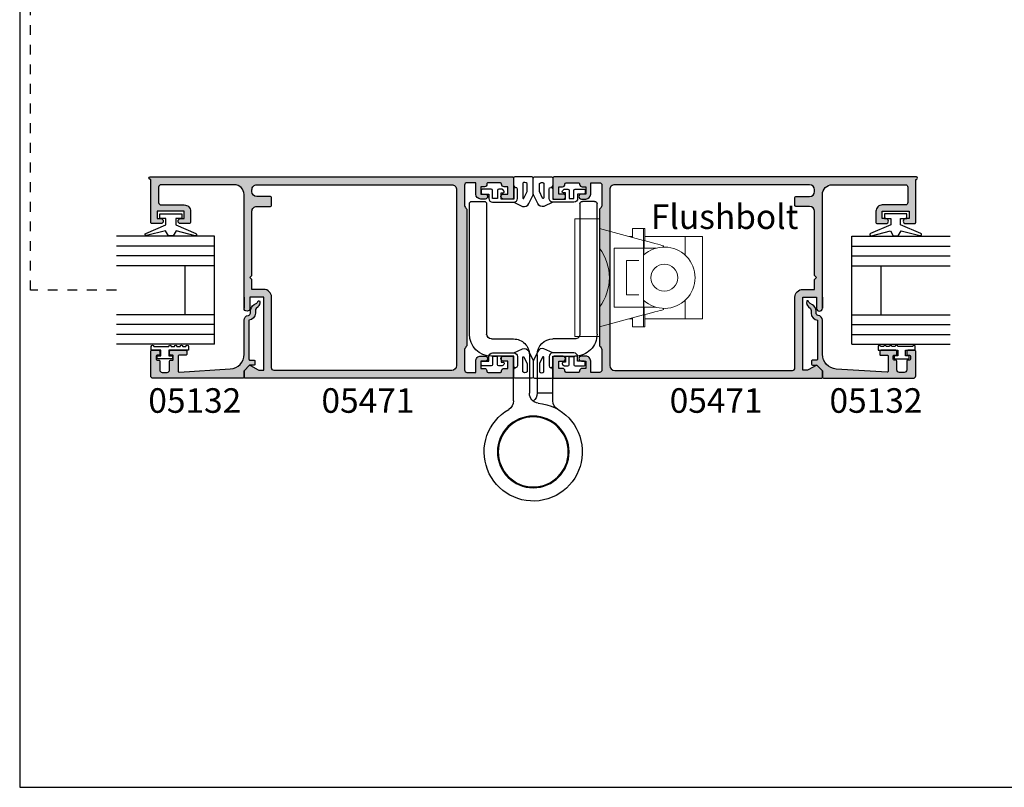
# Model space of a CAD drawing. Units: millimetres. Extents: x 0 to 354, y 0 to 482.
# Drawn here: x 0 to 201, y 0 to 156 of the extents above; entities that cross this region are included whole.
import ezdxf

# ---------------------------------------------------------------- set-up
doc = ezdxf.new("R2010")
doc.units = ezdxf.units.MM
doc.linetypes.add('DASHED', pattern=[0.2, 0.1, -0.1])
doc.layers.get('0').update_dxf_attribs({"plot": 0})
for name, color, linetype in [('05132$0$APL Hatch', 253, 'Continuous'), ('05132$0$APL Joinery', 2, 'Continuous'), ('05471$0$APL Hatch', 253, 'Continuous'), ('05471$0$APL Joinery', 2, 'Continuous'), ('20', 60, 'Continuous'), ('9010100$0$APL Joinery', 2, 'Continuous'), ('APL Joinery', 2, 'Continuous'), ('APL Notes', 7, 'Continuous')]:
    doc.layers.add(name, color=color, linetype=linetype)
doc.styles.add('Arial-Bold', font='arialbd.ttf')
doc.styles.add('Arial-Regular', font='arial.ttf')

# ---------------------------------------------------------------- blocks, each defined once
blk = doc.blocks.new('05471')
at = {"layer": '05471$0$APL Hatch'}
h = blk.add_hatch(color=256, dxfattribs=at)
edge = h.paths.add_edge_path(flags=16)
edge.add_arc((61.35000012048074, 2.599999942196796), 0.9999999999984013, 269.99999999992144, 359.9999999999214, ccw=False)
edge.add_line((61.35000012047937, 1.599999942198394), (25.15011565415534, 1.599999942198394))
edge.add_arc((25.15011565415534, 2.099999942198394), 0.5, 180, 270, ccw=False)
edge.add_line((24.65011565415534, 2.099999942198394), (24.65011565415534, 16.49999994219826))
edge.add_arc((23.05011565415533, 16.49999994219826), 1.600000000000001, 0, 90)
edge.add_line((23.05011565415533, 18.09999994219826), (20.65000012047977, 18.09999994219826))
edge.add_line((20.65000012047977, 18.09999994219826), (20.65000012047978, 20.09999994219863))
edge.add_line((20.65000012047978, 20.09999994219863), (20.2500001204798, 20.49999994219849))
edge.add_line((20.2500001204798, 20.49999994219849), (20.65000012047977, 20.89999994219835))
edge.add_line((20.65000012047977, 20.89999994219835), (20.65000012047977, 33.99999994219834))
edge.add_arc((21.65000012047977, 33.99999994219834), 1, 89.9999999999996, 180, ccw=False)
edge.add_line((21.65000012047978, 34.99999994219834), (24.45011565415535, 34.99999994219833))
edge.add_arc((24.45011565415535, 35.19999994219833), 0.2000000000000028, 270, 360)
edge.add_line((24.65011565415535, 35.19999994219833), (24.65011565415534, 36.79999994219833))
edge.add_arc((24.45011565415534, 36.79999994219833), 0.2000000000000028, 0, 89.99999999999899)
edge.add_line((24.45011565415534, 36.99999994219834), (21.65000012047977, 36.99999994219835))
edge.add_arc((21.65000012047977, 37.99999994219834), 0.9999999999999929, 179.9999999999996, 269.9999999999998, ccw=False)
edge.add_line((20.65000012047978, 37.99999994219835), (20.65000012047977, 38.39999994219834))
edge.add_arc((21.65000012047977, 38.39999994219834), 0.9999999999999964, 89.9999999999996, 180, ccw=False)
edge.add_line((21.65000012047978, 39.39999994219834), (61.35000012047935, 39.39999994219814))
edge.add_arc((61.35000012047936, 38.39999994219824), 0.9999999999999005, -7.958078640513122e-13, 90, ccw=False)
edge.add_line((62.35000012047926, 38.39999994219822), (62.35000012047914, 2.599999942195424))
edge = h.paths.add_edge_path()
edge.add_line((19.05000012047977, 14.25299994219841), (19.05000012047976, 37.39999994219835))
edge.add_arc((17.05000012047975, 37.39999994219833), 2.000000000000011, 4.07110999227328e-13, 89.9999999999995)
edge.add_line((17.05000012047977, 39.39999994219835), (2.150000120479739, 39.39999994219835))
edge.add_arc((2.150000120479739, 38.89999994219835), 0.5, 90, 180)
edge.add_line((1.650000120479739, 38.89999994219835), (1.650000120479852, 35.80099994219705))
edge.add_arc((2.150000120479795, 35.800999942197), 0.4999999999999432, 179.9999999999935, 269.9999999999935)
edge.add_line((2.150000120479739, 35.30099994219705), (6.850115654092768, 35.30099994219728))
edge.add_arc((6.850115654092769, 34.00099994219732), 1.299999999999955, -3.012701199622825e-11, 90.00000000000011, ccw=False)
edge.add_line((8.150115654092723, 34.00099994219664), (8.150115654092609, 31.70099994219731))
edge.add_arc((7.95011565409262, 31.70099994219731), 0.1999999999999886, -90, 0, ccw=False)
edge.add_line((7.95011565409262, 31.50099994219732), (6.094547803430054, 31.50099994219732))
edge.add_arc((6.100115654092767, 32.00099994219732), 0.5000310000000023, 89.36199768284268, 269.3619976828427, ccw=False)
edge.add_line((6.105683504755481, 32.50099994219732), (6.850115654092541, 32.50099994219732))
edge.add_line((6.850115654092541, 32.50099994219732), (6.850115654092541, 34.00099994219732))
edge.add_line((6.850115654092541, 34.00099994219732), (1.350115654092541, 34.00099994219732))
edge.add_line((1.350115654092541, 34.00099994219732), (1.350115654092541, 32.50099994219732))
edge.add_line((1.350115654092541, 32.50099994219732), (2.100115654092541, 32.50099994219732))
edge.add_arc((2.100115654092541, 32.00099994219732), 0.5, -90, 90, ccw=False)
edge.add_line((2.100115654092541, 31.50099994219732), (0.2500001204794771, 31.50099994219732))
edge.add_arc((0.2500001204794771, 31.70099994219731), 0.1999999999999886, 179.9999999999959, 270, ccw=False)
edge.add_line((0.05000012047948843, 31.70099994219733), (0.05000012047948843, 40.49999994219826))
edge.add_line((0.05000012047948843, 40.49999994219826), (-0.09999987952060246, 40.49999994219826))
edge.add_arc((-0.0999998795206024, 40.74999994219826), 0.25, 90, 270, ccw=False)
edge.add_line((-0.09999987952060252, 40.99999994219826), (73.70000012048001, 40.99999994219495))
edge.add_arc((73.70000012048001, 40.74999994219489), 0.2500000000000568, 0, 90, ccw=False)
edge.add_line((73.95000012048007, 40.74999994219489), (73.95000012048007, 36.74999994219495))
edge.add_arc((73.70000012048007, 36.74999994219495), 0.25, -90.00000000001302, 0, ccw=False)
edge.add_line((73.70000012048001, 36.49999994219495), (71.85000012048002, 36.49999994219506))
edge.add_arc((71.85000012048013, 36.999999942195), 0.4999999999999432, 89.99999999999352, 269.999999999987, ccw=False)
edge.add_line((71.85000012048019, 37.49999994219495), (72.7500001204802, 37.49999994219495))
edge.add_line((72.7500001204802, 37.49999994219495), (72.7500001204802, 38.99999994219961))
edge.add_line((72.7500001204802, 38.99999994219961), (72.0000001204794, 38.99999994219955))
edge.add_arc((72.00000012047948, 39.49999994219958), 0.5000000000000284, 180.0000000000032, 269.9999999999902, ccw=False)
edge.add_line((71.50000012047946, 39.49999994219955), (71.50000012047974, 39.54999994219757))
edge.add_arc((71.25000012048162, 39.54999994219757), 0.2499999999981242, 0, 90)
edge.add_line((71.25000012048162, 39.7999999421957), (68.75000012047963, 39.79999994219587))
edge.add_arc((68.75000012047954, 39.5499999421959), 0.2499999999999716, 89.99999999998046, 180.0000000000065)
edge.add_line((68.50000012047957, 39.54999994219587), (68.50000012047963, 39.49999994219421))
edge.add_arc((68.00000012047963, 39.49999994219421), 0.5, -90.00000000001302, 0, ccw=False)
edge.add_line((68.00000012047951, 38.99999994219421), (67.25000012047946, 38.99999994219421))
edge.add_line((67.25000012047946, 38.99999994219421), (67.2500001204798, 37.49999994219409))
edge.add_line((67.2500001204798, 37.49999994219409), (68.1500001204798, 37.49999994219409))
edge.add_arc((68.15000012047963, 36.99999994219409), 0.5, -90, 89.99999999998039, ccw=False)
edge.add_line((68.15000012047963, 36.49999994219409), (67.25000012047957, 36.49999994219409))
edge.add_arc((67.25000012048355, 37.49999994219802), 1.000000000003922, 179.999999999785, 269.999999999772, ccw=False)
edge.add_line((66.25000012047963, 37.49999994220177), (66.25000012047963, 39.79999994220184))
edge.add_line((66.25000012047963, 39.79999994220184), (64.45000012047956, 39.79999994220212))
edge.add_arc((64.45000012047956, 39.29999994220212), 0.5, 90, 180)
edge.add_line((63.95000012047956, 39.29999994220212), (63.95000012047952, 35.32842706694817))
edge.add_arc((64.95000012047952, 35.32842706694812), 1, 179.9999999999976, 225.0000000000029)
edge.add_line((64.242893339293, 34.62132028576154), (64.37677681577608, 34.48743680927846))
edge.add_arc((64.20000012047946, 34.31066011398181), 0.250000000000002, 0, 45.000000000004604, ccw=False)
edge.add_line((64.45000012047946, 34.31066011398181), (64.45000012047947, 6.689339770411813))
edge.add_arc((64.20000012047946, 6.689339770411818), 0.2500000000000142, 314.99999999999795, 359.999999999999, ccw=False)
edge.add_line((64.3767768157761, 6.512563075115168), (64.242893339293, 6.378679598632091))
edge.add_arc((64.95000012047949, 5.671572817445509), 0.9999999999999786, 134.9999999999959, 180.0000000000008)
edge.add_line((63.95000012047951, 5.671572817445495), (63.95000012047956, 1.699999942191525))
edge.add_arc((64.45000012047956, 1.699999942191525), 0.5, 180, 270)
edge.add_line((64.45000012047956, 1.199999942191525), (66.25000012047961, 1.199999942191801))
edge.add_line((66.25000012047961, 1.199999942191801), (66.25000012047963, 3.499999942191877))
edge.add_arc((67.25000012047951, 3.49999994219182), 0.9999999999998863, 89.99999999998369, 179.9999999999967, ccw=False)
edge.add_line((67.2500001204798, 4.499999942191707), (68.15000012047986, 4.499999942191707))
edge.add_arc((68.15000012047975, 3.999999942191707), 0.5, -90.00000000001302, 89.99999999998698, ccw=False)
edge.add_line((68.15000012047963, 3.499999942191707), (67.25000012047957, 3.499999942191707))
edge.add_line((67.25000012047957, 3.499999942191707), (67.25000012047957, 1.999999942191707))
edge.add_line((67.25000012047957, 1.999999942191707), (68.00000012047963, 1.999999942191707))
edge.add_arc((68.00000012047963, 1.499999942191707), 0.5, 0, 90, ccw=False)
edge.add_line((68.50000012047963, 1.499999942191707), (68.50000012047957, 1.449999942191525))
edge.add_arc((68.7500001204796, 1.449999942191496), 0.2500000000000284, 179.9999999999935, 269.9999999999804)
edge.add_line((68.75000012047951, 1.199999942191468), (71.25000012047951, 1.199999942191525))
edge.add_arc((71.25000012047957, 1.449999942191582), 0.2500000000000568, 269.999999999987, 360)
edge.add_line((71.50000012047963, 1.449999942191582), (71.50000012047957, 1.499999942191593))
edge.add_arc((72.00000012047951, 1.499999942191593), 0.4999999999999432, 89.99999999998698, 180, ccw=False)
edge.add_line((72.00000012047963, 1.999999942191536), (72.75000012048139, 1.999999942191536))
edge.add_line((72.75000012048139, 1.999999942191536), (72.75000012048139, 3.499999942193014))
edge.add_line((72.75000012048139, 3.499999942193014), (71.85000012048138, 3.499999942193014))
edge.add_arc((71.85000012048144, 3.999999942192957), 0.4999999999999432, 89.99999999998698, 269.99999999999346, ccw=False)
edge.add_line((71.85000012048155, 4.4999999421929), (73.70000012048155, 4.4999999421929))
edge.add_arc((73.70000012048152, 4.249999942192872), 0.2500000000000284, 1.9610979506978765e-11, 89.99999999999352, ccw=False)
edge.add_line((73.95000012048155, 4.249999942192957), (73.95000012048155, 0.2499999421930141))
edge.add_arc((73.70000012048179, 0.2499999421932646), 0.2499999999997584, 269.9999999999251, 359.9999999999426, ccw=False)
edge.add_line((73.70000012048146, -5.78064937861722e-08), (19.25000012054235, -5.780151468570693e-08))
edge.add_arc((19.25000012054235, 0.1999999421984739), 0.1999999999999886, 179.9999999999959, 270, ccw=False)
edge.add_line((19.05000012054236, 0.1999999421984882), (19.05000012054236, 1.449148525101009))
edge.add_arc((19.25000012054235, 1.449148525101027), 0.1999999999999886, 134.9957430693604, 180.0000000000052, ccw=False)
edge.add_line((19.10858927194231, 1.590580388194937), (20.10860098046467, 2.590443511105206))
edge.add_arc((20.25000012054221, 2.44899994219835), 0.1999999999994449, 60.00799999981422, 134.9909999999774, ccw=False)
edge.add_line((20.34997593557627, 2.622218983900042), (21.94708458237576, 1.700683665488953))
edge.add_arc((22.20000012054235, 2.13199994219719), 0.4999999999995524, 239.6134633859769, 269.9999999999853)
edge.add_line((22.20000012054222, 1.631999942197638), (23.05011565415532, 1.631999942197638))
edge.add_line((23.05011565415532, 1.631999942197638), (23.05011565415532, 16.49999994219826))
edge.add_line((23.05011565415532, 16.49999994219826), (20.2500001205424, 16.49999994219826))
edge.add_line((20.2500001205424, 16.49999994219826), (20.2500001205424, 14.25299994219841))
edge.add_arc((19.65000012051112, 14.25299994219841), 0.6000000000312866, -180, 0, ccw=False)
at = {"layer": '05471$0$APL Joinery'}
blk.add_lwpolyline([(19.05000012047972, 16.49999994219826), (19.05000012047977, 14.25299994219841), (19.05000012047976, 37.39999994219835, 0.4142135623730904), (17.05000012047977, 39.39999994219835), (2.150000120479739, 39.39999994219835, 0.414213562373095), (1.650000120479739, 38.89999994219835), (1.650000120479852, 35.80099994219705, 0.414213562373095), (2.150000120479739, 35.30099994219705), (6.850115654092768, 35.30099994219728, -0.414213562373249), (8.150115654092723, 34.00099994219664), (8.150115654092609, 31.70099994219731, -0.414213562373095), (7.95011565409262, 31.50099994219732), (6.094547803430054, 31.50099994219732, -0.9999999999999999), (6.105683504755481, 32.50099994219732), (6.850115654092541, 32.50099994219732), (6.850115654092541, 34.00099994219732), (1.350115654092541, 34.00099994219732), (1.350115654092541, 32.50099994219732), (2.100115654092541, 32.50099994219732, -0.9999999999999999), (2.100115654092541, 31.50099994219732), (0.250000120479477, 31.50099994219732, -0.4142135623731159), (0.05000012047948843, 31.70099994219733), (0.05000012047948843, 40.49999994219826), (-0.09999987952060246, 40.49999994219826, -0.9999999999999997), (-0.09999987952060252, 40.99999994219826), (73.70000012048001, 40.99999994219495, -0.414213562373095), (73.95000012048007, 40.74999994219489), (73.95000012048007, 36.74999994219495, -0.4142135623731616), (73.70000012048001, 36.49999994219495), (71.85000012048002, 36.49999994219506, -0.999999999999943), (71.85000012048019, 37.49999994219495), (72.7500001204802, 37.49999994219495), (72.7500001204802, 38.99999994219961), (72.0000001204794, 38.99999994219955, -0.4142135623730286), (71.50000012047946, 39.49999994219955), (71.50000012047974, 39.54999994219757, 0.414213562373095), (71.25000012048162, 39.7999999421957), (68.75000012047963, 39.79999994219587, 0.4142135623732282), (68.50000012047957, 39.54999994219587), (68.50000012047963, 39.49999994219421, -0.4142135623731616), (68.00000012047951, 38.99999994219421), (67.25000012047946, 38.99999994219421), (67.2500001204798, 37.49999994219409), (68.1500001204798, 37.49999994219409, -0.9999999999998294), (68.15000012047963, 36.49999994219409), (67.25000012047957, 36.49999994219409, -0.4142135623730284), (66.25000012047963, 37.49999994220177), (66.25000012047963, 39.79999994220184), (64.45000012047956, 39.79999994220212, 0.414213562373095), (63.95000012047956, 39.29999994220212), (63.95000012047952, 35.32842706694817, 0.1989123673796818), (64.242893339293, 34.62132028576154), (64.37677681577608, 34.48743680927846, -0.1989123673796758), (64.45000012047946, 34.31066011398181), (64.45000012047947, 6.689339770411814, -0.1989123673796721), (64.3767768157761, 6.512563075115168), (64.242893339293, 6.378679598632091, 0.1989123673796802), (63.95000012047951, 5.671572817445495), (63.95000012047956, 1.699999942191525, 0.414213562373095), (64.45000012047956, 1.199999942191525), (66.25000012047961, 1.199999942191801), (66.25000012047963, 3.499999942191877, -0.4142135623731616), (67.2500001204798, 4.499999942191707), (68.15000012047986, 4.499999942191707, -0.9999999999999999), (68.15000012047963, 3.499999942191707), (67.25000012047957, 3.499999942191707), (67.25000012047957, 1.999999942191707), (68.00000012047963, 1.999999942191707, -0.414213562373095), (68.50000012047963, 1.499999942191707), (68.50000012047957, 1.449999942191525, 0.4142135623730284), (68.75000012047951, 1.199999942191468), (71.25000012047951, 1.199999942191525, 0.4142135623731616), (71.50000012047963, 1.449999942191582), (71.50000012047957, 1.499999942191593, -0.4142135623731616), (72.00000012047963, 1.999999942191536), (72.75000012048139, 1.999999942191536), (72.75000012048139, 3.499999942193014), (71.85000012048138, 3.499999942193014, -1.000000000000057), (71.85000012048155, 4.4999999421929), (73.70000012048155, 4.4999999421929, -0.4142135623729619), (73.95000012048155, 4.249999942192957), (73.95000012048155, 0.2499999421930141, -0.4142135623731845), (73.70000012048146, -5.78064937861722e-08), (19.25000012054235, -5.780151468570693e-08, -0.4142135623731159), (19.05000012054236, 0.1999999421984882), (19.05000012054236, 1.449148525101009, -0.1989316767306439), (19.10858927194231, 1.590580388194937), (20.10860098046467, 2.590443511105206, -0.3393715371561862), (20.34997593557627, 2.622218983900042), (21.94708458237576, 1.700683665488953, 0.1333686969508159), (22.20000012054222, 1.631999942197638), (23.05011565415532, 1.631999942197638), (23.05011565415532, 16.49999994219826), (20.2500001205424, 16.49999994219826), (20.2500001205424, 14.25299994219841, -0.9999999999999999), (19.05000012047983, 14.25299994219841)], format="xyb", dxfattribs=at)
blk.add_lwpolyline([(62.35000012047914, 2.599999942195424, -0.414213562373095), (61.35000012047937, 1.599999942198394), (25.15011565415534, 1.599999942198394, -0.414213562373095), (24.65011565415534, 2.099999942198394), (24.65011565415534, 16.49999994219826, 0.414213562373095), (23.05011565415533, 18.09999994219826), (20.65000012047977, 18.09999994219826), (20.65000012047978, 20.09999994219863), (20.2500001204798, 20.49999994219849), (20.65000012047977, 20.89999994219835), (20.65000012047977, 33.99999994219834, -0.4142135623730971), (21.65000012047978, 34.99999994219834), (24.45011565415535, 34.99999994219833, 0.414213562373095), (24.65011565415535, 35.19999994219833), (24.65011565415534, 36.79999994219833, 0.4142135623730898), (24.45011565415534, 36.99999994219834), (21.65000012047977, 36.99999994219835, -0.4142135623730961), (20.65000012047978, 37.99999994219835), (20.65000012047977, 38.39999994219834, -0.4142135623730971), (21.65000012047978, 39.39999994219834), (61.35000012047936, 39.39999994219814, -0.4142135623730992), (62.35000012047926, 38.39999994219822)], format="xyb", close=True, dxfattribs=at)
blk = doc.blocks.new('9060730')
at = {"layer": 'APL Joinery', "color": 8, "linetype": 'Continuous'}
for p, q in [((0.5, 0), (3, -5.684341886080801e-14)), ((-1.13686837721616e-13, -27.00000000000074), (0, -0.5000000000000568)), ((3.5, -0.5000000000000568), (3.499999999999886, -27.00000000000074)), ((22.49510679876266, -0.5000000000001137), (22.49510679876266, -27.00000000000074)), ((25.49510679876266, -5.684341886080801e-14), (22.99510679876266, -1.13686837721616e-13)), ((25.99510679876266, -27.00000000000074), (25.99510679876266, -0.5000000000001137)), ((4.499999999999886, -28.00000000000074), (9.000000000001933, -28.00000000000074)), ((21.49510679876266, -28.00000000000074), (16.99510679876062, -28.00000000000074)), ((9.000000000001933, -31.50000000000074), (4.499999999999886, -31.50000000000074)), ((9.000000000001933, -39.00000000000011), (9.000000000001933, -31.50000000000074)), ((12.20000000000198, -31.20000000000073), (12.20000000000186, -39.00000000000011)), ((13.79510679876057, -31.20000000000073), (13.79510679876057, -39.06039690053922)), ((16.99510679876062, -40.60628299300049), (16.99510679876062, -31.50000000000074)), ((16.99510679876062, -31.50000000000074), (21.49510679876266, -31.50000000000074)), ((12.20000000000186, -39.00000000000011), (9.000000000001933, -39.00000000000011)), ((9.000000000001933, -40.60628299300043), (9.000000000001933, -39.00000000000011)), ((12.20000000000186, -39.00000000000011), (12.20000000000186, -39.06039690053922))]:
    blk.add_line(p, q, dxfattribs=at)
for radius in [7.299999999999997, 7.125000000000014]:
    blk.add_circle((12.99755339938122, -51.00000000000011), radius, dxfattribs=at)
for centre, radius, start, end in [((0.5, -0.5000000000000568), 0.5000000000000568, 90, 180.0000000000004), ((3, -0.5000000000000568), 0.5, 0, 89.99999999999838), ((22.99510679876266, -0.5000000000001137), 0.5, 90, 180.0000000000004), ((25.49510679876266, -0.5000000000001137), 0.5000000000000568, 0, 90), ((4.499999999999886, -27.00000000000074), 4.5, 180.0000000000004, 270.0000000000006), ((4.499999999999886, -27.00000000000074), 1, 180.0000000000004, 270.0000000000008), ((9.000000000001933, -31.20000000000073), 3.200000000000003, 0, 89.99999999999974), ((16.99510679876062, -31.20000000000073), 3.199999999999989, 89.99999999999974, 180.0000000000004), ((21.49510679876266, -27.00000000000074), 1, 270.0000000000008, 0), ((21.49510679876266, -27.00000000000074), 4.499999999999986, 270.0000000000008, 7.993605777301127e-13), ((11.79510679876057, -39.06039690053922), 1.999999999999986, 275.7509111057544, 0), ((14.20000000000198, -39.06039690053922), 2.000000000000014, 180.0000000000004, 233.0424395922651), ((12.99755339938122, -51.00000000000011), 10.00000000000001, 95.75091110575386, 60.01348789971128), ((7.000000000001933, -40.60628299300043), 2, 299.9865121002896, 7.993605777301127e-13), ((18.99510679876062, -40.60628299300049), 2, 180.0000000000004, 240.0134878997125)]:
    blk.add_arc(centre, radius, start, end, dxfattribs=at)
blk = doc.blocks.new('9010202')
at = {"layer": '20', "color": 8}
blk.add_lwpolyline([(176.2269268675597, 398.8656519739447, -0.4142135623730945), (175.4769268675597, 399.6156519739447), (175.4769268675597, 401.5156435022471, -0.9999999999999999), (176.2269268675597, 401.5156435022471), (176.2269268675597, 399.499398677576), (178.7969268675597, 399.499398677576), (178.7969268675597, 400.7656435022471), (178.3969268675596, 400.7656435022471, -0.6701602437195694), (178.2211206430204, 401.1933853696089), (178.4738731661856, 401.443385369609, -0.1974898860877347), (178.649679390725, 401.5156435022471), (179.2969268675598, 401.5156435022471, -0.4142135623730347), (179.5469268675597, 401.2656435022471), (179.5469268675597, 399.6156519739448), (180.5469268675596, 399.6156519739448), (180.5469268675596, 401.2656435022471, -0.4142135623730326), (180.7969268675596, 401.5156435022471), (182.5969268675596, 401.5156435022475, -0.4142135623731699), (182.8469268675597, 401.2656435022475), (182.8469268675597, 400.7656435022476, -0.4142135623730201), (182.5969268675597, 400.5156435022476), (181.2969268675596, 400.5156435022471), (181.2969268675596, 399.6156519739448, -0.4142135623730825), (180.5469268675597, 398.8656519739448), (176.2269268675597, 398.8656519739446), (174.4319612134627, 398.0091223075113, -0.4057225315474212), (173.1720419969406, 398.597516327658), (172.2850435232305, 400.3972871244834, -0.06760666448457317), (172.2669268675597, 400.5306604443721), (172.2669268675597, 403.7649031676071, -0.414213562373095), (172.5169268675597, 404.0149031676071), (176.0043571841026, 404.0149031676071, -0.414213562373095), (176.2543571841026, 403.7649031676071), (176.2543571841026, 402.3041125325674), (176.0152620915225, 401.8535193966412, 0.1245152736827328), (175.8519268675597, 401.8906435022471)], format="xyb", dxfattribs=at)
blk.add_lwpolyline([(173.5169268675597, 401.0174645202208), (173.5169268675597, 402.6856519739447, -0.4316921003758417), (174.3769268675597, 402.7360150955506), (174.3769268675597, 399.7401227876138, -0.8733491149247865), (174.1609125318073, 399.7107806572382)], format="xyb", close=True, dxfattribs=at)
blk = doc.blocks.new('05132')
at = {"layer": '05132$0$APL Hatch'}
h = blk.add_hatch(color=256, dxfattribs=at)
edge = h.paths.add_edge_path()
edge.add_line((0.500000000000071, 19.19988446638725), (5.500999999999504, 19.19988446638725))
edge.add_arc((5.500999999999504, 18.99988446638725), 0.1999999999999993, 0, 90, ccw=False)
edge.add_line((5.700999999999503, 18.99988446638725), (5.700999999999492, 17.56998547906517))
edge.add_arc((5.500999999999106, 17.56998547906517), 0.2000000000003865, -90.00000000001091, 0, ccw=False)
edge.add_line((5.500999999999068, 17.36998547906478), (4.900999999999102, 17.36998547906489))
edge.add_arc((4.90099999999914, 17.56998547906477), 0.1999999999998749, 180, 269.9999999999891, ccw=False)
edge.add_line((4.700999999999265, 17.56998547906477), (4.700999999999265, 17.91998547906502))
edge.add_arc((4.50099999999939, 17.91998547906502), 0.1999999999998749, 0, 90)
edge.add_line((4.50099999999939, 18.11998547906489), (3.900999999999538, 18.11998547906489))
edge.add_arc((3.900999999999538, 17.91998547906485), 0.2000000000000455, 90, 179.999999999999)
edge.add_line((3.700999999999492, 17.91998547906485), (3.700999999999485, 17.56998547906489))
edge.add_arc((3.50099999999949, 17.56998547906489), 0.1999999999999957, 270, 359.999999999999, ccw=False)
edge.add_line((3.50099999999949, 17.36998547906489), (1.700000000000065, 17.36998547906489))
edge.add_arc((1.700000000000065, 16.86998547906489), 0.5000000000000071, 90, 179.9999999999992)
edge.add_line((1.200000000000058, 16.86998547906489), (1.200000000000049, 15.8699854790649))
edge.add_arc((1.70000000000005, 15.8699854790649), 0.5000000000000013, 179.9999999999994, 269.9999999999999)
edge.add_line((1.700000000000049, 15.36998547906489), (3.50099999999949, 15.36998547906489))
edge.add_arc((3.50099999999949, 15.16998547906489), 0.2000000000000028, 0, 89.99999999999989, ccw=False)
edge.add_line((3.700999999999492, 15.16998547906489), (3.700999999999492, 14.81998547906483))
edge.add_arc((3.900999999999538, 14.81998547906483), 0.2000000000000455, 180, 270)
edge.add_line((3.900999999999538, 14.61998547906478), (4.500999999999106, 14.61998547906478))
edge.add_arc((4.500999999999106, 14.81998547906517), 0.2000000000003865, 270, 360.0000000000371)
edge.add_line((4.700999999999492, 14.8199854790653), (4.700999999999265, 15.16998547906489))
edge.add_arc((4.90099999999914, 15.16998547906502), 0.1999999999998749, 90, 180.0000000000371, ccw=False)
edge.add_line((4.90099999999914, 15.36998547906489), (5.500999999999447, 15.36998547906489))
edge.add_arc((5.500999999999447, 15.16998547906485), 0.2000000000000455, -6.59383658785373e-12, 90, ccw=False)
edge.add_line((5.700999999999492, 15.16998547906483), (5.700999999999141, 12.06998547906405))
edge.add_arc((5.500999999999095, 12.06998547906407), 0.2000000000000455, 269.99999999998676, 359.9999999999934, ccw=False)
edge.add_line((5.500999999999049, 11.86998547906403), (4.900999999998742, 11.86998547906417))
edge.add_arc((4.900999999998788, 12.06998547906404), 0.1999999999998749, 179.9999999999496, 269.99999999998676, ccw=False)
edge.add_line((4.700999999998913, 12.06998547906422), (4.7010000000001, 13.4199854790644))
edge.add_arc((4.5010000000001, 13.41998547906458), 0.2000000000000002, 359.9999999999496, 449.9999999999802)
edge.add_line((4.501000000000169, 13.61998547906457), (1.436641147974731, 13.61998547906563))
edge.add_arc((1.436641147974662, 13.41998547906563), 0.1999999999999993, 89.99999999998035, 183.5763343887509)
edge.add_line((1.237030632281079, 13.40750982178668), (1.886695927063419, 3.012865145347332))
edge.add_arc((4.880853662467273, 3.200000004531598), 3.000000000000109, 183.5763343887506, 270.0000001384069)
edge.add_line((4.880853669714242, 0.2000000045314896), (11.81301960452647, 0.2000000212772183))
edge.add_arc((11.81301960694212, -0.7999999787228025), 1.000000000000021, 7.494942709774193, 90.00000013840679, ccw=False)
edge.add_arc((13.3002041748195, -0.604341958007129), 0.5000000000009758, 187.4949427097742, 265.4939567552845)
edge.add_line((13.26092205248628, -1.102796484384384), (13.68461141603148, -1.101372626041473))
edge.add_arc((13.68965231542075, -2.601364155795339), 1.499999999999998, 30.192548535712888, 90.1925485357333, ccw=False)
edge.add_line((14.98616263595472, -1.847002843989838), (15.23560500127848, -2.275715976489467))
edge.add_arc((15.88386013665041, -1.898535335071647), 0.7499999711976252, 210.1925485357129, 252.169222873122)
edge.add_arc((15.59296380522764, -2.802901999883424), 0.199999891990789, -81.07144406264831, 72.16922287312161, ccw=False)
edge.add_arc((15.43685577554585, -1.809257231902394), 1.20583270208758, 223.7475771788891, 278.92855593735146, ccw=False)
edge.add_line((14.5657704277508, -2.64306945433657), (14.19444051955714, -2.255140333699199))
edge.add_arc((13.8332439181186, -2.600881588265681), 0.499999999999956, 43.74757717888902, 90.19254914551749)
edge.add_line((13.83156361300083, -2.100884411698985), (13.23426032646679, -2.102891726572466))
edge.add_arc((13.3002041748185, -0.6043419580079177), 1.500000000000098, 187.4949427098, 267.48031845707294, ccw=False)
edge.add_line((11.81301960694211, -0.799999978724144), (3.899867500000068, -0.7999999787225534))
edge.add_arc((3.899867500000028, -0.9999999787225136), 0.1999999999999602, 89.99999999998855, 179.999999999996)
edge.add_line((3.699867500000068, -0.9999999787224997), (3.699867500000011, -1.820951123105217))
edge.add_arc((3.499867499999965, -1.820951123105203), 0.2000000000000459, 269.99999999999466, 359.99999999999596, ccw=False)
edge.add_line((3.499867499999946, -2.020951123105249), (2.899867500000065, -2.020951123105192))
edge.add_arc((2.899867500000084, -1.820951123105175), 0.2000000000000171, 180.0000000000085, 269.9999999999945, ccw=False)
edge.add_line((2.699867500000067, -1.820951123105204), (2.699867499999954, -1.049710212474511))
edge.add_arc((2.499867499999954, -1.04971021247454), 0.2000000000000002, 8.396664359063676e-12, 45.00000000000288)
edge.add_line((2.641288856237256, -0.9082888562372233), (1.533000000000101, 0.1999999999998181))
edge.add_line((1.533000000000101, 0.1999999999998181), (0.2, 0.1999999999999318))
edge.add_arc((0.200000000000017, 0.3999999999999773), 0.2000000000000454, 179.9999999999997, 269.9999999999951, ccw=False)
edge.add_line((-2.842170943040401e-14, 0.3999999999999784), (7.460698725481052e-14, 18.69988446638726))
edge.add_arc((0.5000000000000719, 18.69988446638725), 0.4999999999999973, 90.00000000000011, 179.9999999999996, ccw=False)
at = {"layer": '05132$0$APL Joinery'}
blk.add_lwpolyline([(0.500000000000071, 19.19988446638725), (5.500999999999504, 19.19988446638725, -0.4142135623730952), (5.700999999999503, 18.99988446638725), (5.700999999999492, 17.56998547906517, -0.4142135623731512), (5.500999999999068, 17.36998547906478), (4.900999999999102, 17.36998547906489, -0.4142135623730391), (4.700999999999265, 17.56998547906477), (4.700999999999265, 17.91998547906502, 0.4142135623730951), (4.50099999999939, 18.11998547906489), (3.900999999999538, 18.11998547906489, 0.4142135623730899), (3.700999999999492, 17.91998547906485), (3.700999999999485, 17.56998547906489, -0.4142135623730899), (3.50099999999949, 17.36998547906489), (1.700000000000065, 17.36998547906489, 0.4142135623730909), (1.200000000000058, 16.86998547906489), (1.200000000000049, 15.8699854790649, 0.4142135623730978), (1.700000000000049, 15.36998547906489), (3.50099999999949, 15.36998547906489, -0.4142135623730944), (3.700999999999492, 15.16998547906489), (3.700999999999492, 14.81998547906483, 0.414213562373095), (3.900999999999538, 14.61998547906478), (4.500999999999106, 14.61998547906478, 0.414213562373285), (4.700999999999492, 14.8199854790653), (4.700999999999265, 15.16998547906489, -0.4142135623732851), (4.90099999999914, 15.36998547906489), (5.500999999999447, 15.36998547906489, -0.414213562373129), (5.700999999999492, 15.16998547906483), (5.700999999999141, 12.06998547906405, -0.4142135623731288), (5.500999999999049, 11.86998547906403), (4.900999999998742, 11.86998547906417, -0.4142135623732851), (4.700999999998913, 12.06998547906422), (4.7010000000001, 13.4199854790644, 0.414213562373251), (4.501000000000169, 13.61998547906457), (1.436641147974731, 13.61998547906563, 0.4326160501336418), (1.237030632281079, 13.40750982178668), (1.886695927063419, 3.012865145347332, 0.3960474621336648), (4.880853669714242, 0.2000000045314896), (11.81301960452647, 0.2000000212772183, -0.3763985422880694), (12.8044759855264, -0.6695612982457707, 0.3541137310246323), (13.26092205248628, -1.102796484384384), (13.68461141603148, -1.101372626041473, -0.2679491924312181), (14.98616263595472, -1.847002843989838), (15.23560500127848, -2.275715976489467, 0.1852337734028842), (15.65420511390511, -2.612509093219866, -0.7900405684919919), (15.62400434075387, -3.000478420416271, -0.2455355572200283), (14.5657704277508, -2.64306945433657), (14.19444051955714, -2.255140333699199, 0.2054750239771893), (13.83156361300083, -2.100884411698985), (13.23426032646679, -2.102891726572466, -0.3638979723720544), (11.81301960694211, -0.799999978724144), (3.899867500000068, -0.7999999787225534, 0.4142135623731333), (3.699867500000068, -0.9999999787224997), (3.699867500000011, -1.820951123105217, -0.4142135623731025), (3.499867499999946, -2.020951123105249), (2.899867500000065, -2.020951123105192, -0.4142135623730238), (2.699867500000067, -1.820951123105204), (2.699867499999954, -1.049710212474511, 0.1989123673796329), (2.641288856237256, -0.9082888562372233), (1.533000000000101, 0.1999999999998181), (0.2, 0.1999999999999318, -0.4142135623730717), (-2.842170943040401e-14, 0.3999999999999784), (7.460698725481052e-14, 18.69988446638726, -0.4142135623730919)], format="xyb", close=True, dxfattribs=at)
blk = doc.blocks.new('9010009')
at = {"layer": 'APL Joinery', "color": 252, "linetype": 'Continuous'}
blk.add_lwpolyline([(2.75, 4.805634918602038), (2, 4.805634918602038), (2, 0.8000000000000114), (0.7999999999999545, 0.8000000000000114), (0.7999999999999545, 1.550000000000011), (0.2000000000000455, 1.550000000000011), (0.2000000000000455, -1.550000000000011), (0.7999999999999545, -1.550000000000011), (0.7999999999999545, -0.8000000000000114), (2, -0.8000000000000114), (2, -2.75), (2.75, -2.75, 0.9999999999999999), (2.75, -2.25), (2.75, 0.8000000000000114, 0.9999999999999999), (2.75, 1.300000000000011), (2.75, 1.968968318602037, 0.9999999999999999), (2.75, 2.468968318602037), (2.75, 3.137301618602038, 0.9999999999999999), (2.75, 3.637301618602038), (2.75, 4.305634918602038, 0.9999999999999999)], format="xyb", close=True, dxfattribs=at)
blk = doc.blocks.new('9010100', base_point=(-698.0412257018843, 103.9239421823788))
at = {"layer": '9010100$0$APL Joinery', "color": 252}
blk.add_lwpolyline([(-697.0412257018843, 102.9239421823788), (-695.7492784149856, 102.9239421823788), (-694.0229808775647, 98.81824357162003, 0.9293418001092544), (-693.550394430906, 98.97737999157357), (-694.5444653146969, 102.8447215218598), (-693.5412257018843, 103.4239421823788), (-693.5412257018843, 104.4239421823788), (-694.5663527677214, 105.0157995697934), (-693.5768325592873, 108.8654371152974, 0.9293418001092604), (-694.0494190059462, 109.024573535251), (-695.7735859449865, 104.9239421823788), (-697.0412257018843, 104.9239421823788), (-697.0412257018843, 106.1739421823788), (-698.0412257018843, 106.1739421823788), (-698.0412257018843, 101.6739421823788), (-697.0412257018843, 101.6739421823788)], format="xyb", close=True, dxfattribs=at)

msp = doc.modelspace()

# ---------------------------------------------------------------- linework, layer by layer
msp.add_lwpolyline([(-8.078504833974876e-07, 482.000000110887), (-8.078504833974876e-07, 1.108869582822081e-07), (353.9999991921495, 1.108869582822081e-07), (353.9999991921495, 482.000000110887)], close=True)
at = {"layer": 'APL Joinery', "color": 7}
for p, q in [((39.70603443978018, 112.2077180179797), (19.7060344397803, 112.2077180179797)), ((39.70603443978018, 106.2077180179797), (39.70603443978018, 112.2077180179797)), ((169.5067313558513, 112.2077180179797), (189.5067313558512, 112.2077180179797)), ((169.5067313558513, 106.2077180179797), (169.5067313558513, 112.2077180179797)), ((39.70603443978018, 106.2077180179797), (19.7060344397803, 106.2077180179797)), ((33.70603443978018, 96.20771801797973), (33.70603443978018, 106.2077180179797)), ((39.70603443978018, 98.20771801797973), (39.70603443978018, 106.2077180179797)), ((169.5067313558513, 98.20771801797967), (169.5067313558513, 106.2077180179797)), ((169.5067313558513, 106.2077180179797), (189.5067313558512, 106.2077180179797)), ((175.5067313558513, 96.20771801797967), (175.5067313558513, 106.2077180179797)), ((39.70603443978018, 90.20771801797973), (39.70603443978018, 98.20771801797973)), ((169.5067313558513, 90.20771801797967), (169.5067313558513, 98.20771801797967)), ((39.70603443978018, 96.20771801797973), (19.7060344397803, 96.20771801797973)), ((169.5067313558513, 96.20771801797967), (189.5067313558512, 96.20771801797967)), ((39.70603443978018, 90.20771801797973), (19.7060344397803, 90.20771801797973)), ((169.5067313558513, 90.20771801797967), (189.5067313558512, 90.20771801797967))]:
    msp.add_line(p, q, dxfattribs=at)
at = {"layer": 'APL Joinery', "color": 8}
for p, q in [((39.70603443978018, 110.2077180179797), (19.7060344397803, 110.2077180179797)), ((169.5067313558513, 110.2077180179797), (189.5067313558512, 110.2077180179797)), ((39.70603443978018, 108.2077180179797), (19.7060344397803, 108.2077180179797)), ((169.5067313558513, 108.2077180179797), (189.5067313558512, 108.2077180179797)), ((39.70603443978018, 94.20771801797973), (19.7060344397803, 94.20771801797973)), ((169.5067313558513, 94.20771801797967), (189.5067313558512, 94.20771801797967)), ((39.70603443978018, 92.20771801797973), (19.7060344397803, 92.20771801797973)), ((169.5067313558513, 92.20771801797967), (189.5067313558512, 92.20771801797967))]:
    msp.add_line(p, q, dxfattribs=at)
at = {"layer": 'APL Joinery', "color": 7, "linetype": 'DASHED', "ltscale": 20}
msp.add_lwpolyline([(19.70603443978024, 101.2077180179797), (2.231143199823805, 101.2077180179797), (2.231143199823805, 199.8506916013535), (232.4476170146376, 199.8506916013535), (232.2514002278914, 245.6937144262629), (204.0302625961316, 245.6937144262629)], dxfattribs=at)
at = {"layer": 'APL Joinery', "color": 9, "linetype": 'Continuous', "lineweight": 5}
msp.add_lwpolyline([(113.1063830094583, 91.76452676180914), (118.1063828976996, 91.76452676180914), (118.1063828976996, 115.7645269704254), (113.1063830094583, 115.7645269704254)], close=True, dxfattribs=at)
at = {"layer": 'APL Joinery', "color": 8, "linetype": 'Continuous', "lineweight": 5}
for points in [[(113.1063830094583, 91.76452676180914), (118.1063828976996, 91.76452676180914), (118.1063828976996, 115.7645269704254), (113.1063830094583, 115.7645269704254)], [(127.0563825952061, 97.7645268139632), (127.0563825952061, 99.18195134375408)]]:
    msp.add_lwpolyline(points, close=True, dxfattribs=at)
for points in [[(127.106383441592, 108.3929714222641), (127.106383441592, 109.7645269182713), (127.0563825952061, 109.7645269182713), (127.0563825952061, 111.3549115543456), (127.0563825952061, 113.7645266425998), (127.0563825952061, 111.3549115543456), (127.0563825952061, 109.7645269182713), (127.0563825952061, 108.3471023884805), (127.0563825952061, 109.7645269182713), (121.106383389438, 109.7645269182713), (121.106383389438, 97.7645268139632), (127.0563825952061, 97.7645268139632), (127.0563825952061, 96.1741421778889), (118.1063828976996, 93.76452708963468)], [(124.856382607127, 111.9472192076237), (124.856382607127, 113.7645266425998), (127.0563825952061, 113.7645266425998), (127.3563830169089, 113.7645266425998), (127.3563830169089, 111.2741421384008)], [(124.049239790643, 112.1645265666039), (124.856382607127, 112.1645265666039)], [(127.1832920598038, 111.3207436573894), (127.1832920598038, 109.7645269182713)], [(127.3563830169089, 112.1645265666039), (135.5563830571421, 112.1645265666039), (139.1063835459001, 112.1645265666039), (139.1063835459001, 95.3645271656306), (135.5563830571421, 95.3645271656306), (127.3563830169089, 95.3645271656306)], [(135.5563830571421, 108.7297525664063), (135.5563830571421, 112.1645265666039), (135.5563830571421, 108.3471025168501)], [(127.0563829617747, 99.18195134375408), (127.0563829617747, 108.3471023884805)], [(127.106383441592, 109.7645269182713), (129.5563839363106, 109.7645269182713)], [(126.128303817118, 107.2645269741507), (123.6063828678973, 107.2645269741507), (123.6063828678973, 100.2645267580838), (126.128303817118, 100.2645267580838)], [(127.106383441592, 97.7645268139632), (127.106383441592, 99.1360823099704)], [(135.5563830571421, 99.18195121538447), (135.5563830571421, 95.3645271656306), (135.5563830571421, 98.84729827169492)], [(124.856382607127, 95.58183452461078), (124.856382607127, 93.76452708963468), (127.0563825952061, 93.76452708963468), (127.0563825952061, 96.1741421778889), (127.0563825952061, 97.7645268139632), (127.106383441592, 97.7645268139632), (129.5563839363106, 97.7645268139632)], [(124.856382607127, 95.3645271656306), (124.049239790643, 95.3645271656306)], [(127.1832920598038, 96.2083100748451), (127.0563825952061, 96.1741421778889), (127.0563825952061, 93.76452708963468), (127.3563830169089, 93.76452708963468), (127.3563830169089, 96.25491159383371)]]:
    msp.add_lwpolyline(points, dxfattribs=at)
at = {"layer": 'APL Joinery', "color": 8, "linetype": 'Continuous', "lineweight": 5, "flags": 128}
for points in [[(131.106382234598, 110.0113260035606), (131.106382234598, 110.2645270002277), (131.0313884155996, 110.2847176079841), (130.8092176901348, 110.3445331973226), (130.4481998073109, 110.4417302121611), (129.9618724720724, 110.572664387265), (129.3684728430756, 110.732425790021), (128.6902502166279, 110.9150241536291), (127.952637149597, 111.1136123945208), (127.1832920598038, 111.3207436573894), (127.0563825952061, 111.3549115543456), (118.1063828976996, 113.7645266425998)], [(127.1832920598038, 97.7645268139632), (127.1832920598038, 96.2083100748451), (127.952637149597, 96.41544133771374), (128.6902502166279, 96.61402957860544), (129.3684728430756, 96.79662794221356), (129.9618724720724, 96.95638934496954), (130.4481998073109, 97.08732352007344), (130.8092176901348, 97.1845205349119), (131.0313884155996, 97.24433612425044), (131.106382234598, 97.26452673200681), (131.106382234598, 97.51772772867396)]]:
    msp.add_lwpolyline(points, dxfattribs=at)
at = {"layer": 'APL Joinery', "color": 8, "linetype": 'Continuous', "lineweight": 5}
for points in [[(118.1063830094583, 109.7466430707485, -0.3343298477638353), (118.1063830094581, 97.7824106614856)], [(127.0563830094584, 108.3471025610731, -2.291287847477923), (127.0563830094584, 99.18195117116143)]]:
    msp.add_lwpolyline(points, format="xyb", dxfattribs=at)
at = {"layer": 'APL Joinery', "color": 8, "linetype": 'Continuous'}
for points in [[(118.1696385440813, 106.8870222659135), (118.1696385440813, 107.3870222659135)], [(118.1696385440813, 106.8870222659135), (118.1696385440813, 107.3870222659135)], [(118.1696385440813, 104.1870222659134), (118.1696385440813, 105.6870222659134)], [(118.1696385440813, 104.1870222659134), (118.1696385440813, 105.6870222659134)]]:
    msp.add_lwpolyline(points, dxfattribs=at)
at = {"layer": 'APL Joinery', "color": 9, "linetype": 'DASHED'}
for points in [[(100.6063828976997, 86.34282601871344), (100.6063828976997, 84.79282601871348)], [(108.6063828976997, 86.34282601871344), (108.6063828976997, 84.79282601871348)]]:
    msp.add_lwpolyline(points, dxfattribs=at)
at = {"layer": 'APL Joinery', "color": 9, "linetype": 'Continuous'}
msp.add_lwpolyline([(108.6063828976997, 84.77702226591346), (108.6063828976997, 85.68762977171339)], dxfattribs=at)
at = {"layer": 'APL Joinery', "color": 8, "linetype": 'Continuous', "lineweight": 5}
msp.add_circle((131.3063830094584, 103.7645268661173), 2.75, dxfattribs=at)

# ---------------------------------------------------------------- block references
at = {"layer": 'APL Joinery'}
for name, p in [('05471', (26.65638277745228, 83.28702232361509)), ('9010202', (-67.64797428632926, -279.7286212364385))]:
    msp.add_blockref(name, p, dxfattribs=at)
at = {"layer": 'APL Joinery', "xscale": -1}
for name, p in [('9010202', (276.8607400819604, -279.7286212364385)), ('05471', (182.5563830181791, 83.28702232361509)), ('9060730', (117.6063828976995, 119.2870222658075))]:
    msp.add_blockref(name, p, dxfattribs=at)
for name, p, rotation in [('9010100', (30.77837059742626, 116.7880222658124), 90), ('05132', (163.3036438340918, 83.28197982557028), 270), ('9010009', (29.56221367027223, 87.02699051708079), 270), ('9010202', (-67.64797428632926, 487.3026657680621), 180)]:
    msp.add_blockref(name, p, dxfattribs=dict(at, rotation=rotation))
at = {"layer": 'APL Joinery'}
for name, p, rotation in [('9010100', (178.4343951982052, 116.7880222658124), 270), ('05132', (45.90638289799438, 83.28702226581358), 90), ('9010202', (276.8607400819604, 487.3026657680621), 180), ('9010009', (179.6478130618139, 87.02194807683749), 90)]:
    msp.add_blockref(name, p, dxfattribs=dict(at, rotation=rotation))

# ---------------------------------------------------------------- texts
at = {"layer": 'APL Notes'}
for s, style, p in [('Flushbolt', 'Arial-Regular', (128.5683176387943, 113.6871450042843)), ('05132', 'Arial-Bold', (26.19899599884837, 76.25750394011523)), ('05471', 'Arial-Bold', (61.46875782911133, 76.25750394011523)), ('05471', 'Arial-Bold', (132.3968055093559, 76.25750394011523)), ('05132', 'Arial-Bold', (164.9507784315586, 76.25750394011489))]:
    msp.add_text(s, height=5, dxfattribs=dict(at, style=style)).set_placement(p)

doc.saveas('drawing.dxf')
